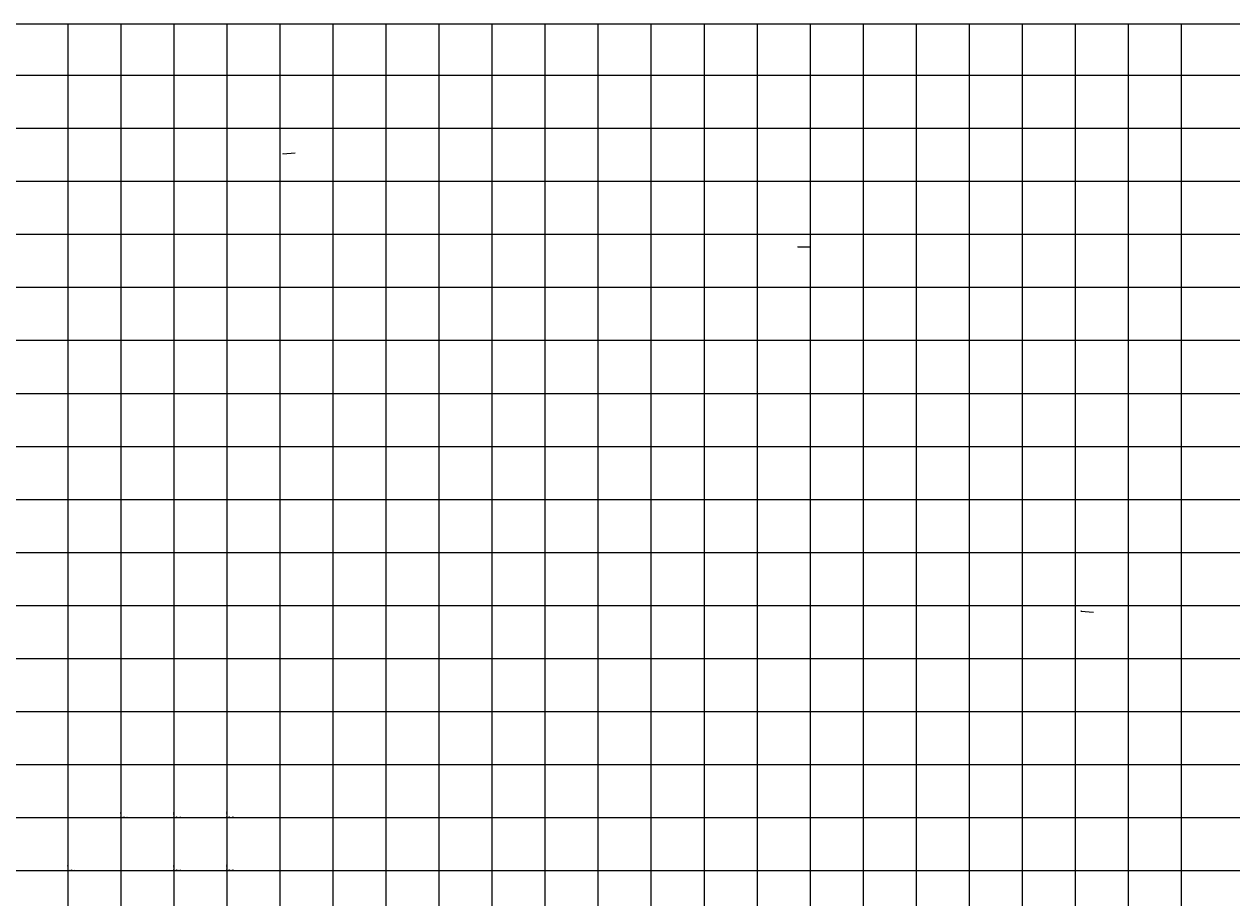
# Model space of a CAD drawing. Units: millimetres. Extents: x 181621 to 207976, y 8939624 to 8946593.
# Drawn here: x 200434 to 204990, y 8943296 to 8946593 of the extents above; entities that cross this region are included whole.
import ezdxf

# ---------------------------------------------------------------- set-up
doc = ezdxf.new("R2010")
doc.units = ezdxf.units.MM
doc.layers.add('CUADRICULA', color=2, linetype='Continuous')
doc.layers.add('CUNETAS', color=7, linetype='Continuous')

# ---------------------------------------------------------------- blocks, each defined once
blk = doc.blocks.new('f')
at = {"layer": 'CUNETAS', "linetype": 'Continuous'}
for p, q in [((195913.2, 8945364.5), (195914.9, 8945365.1)), ((195915, 8945364.2), (195913.2, 8945364.5))]:
    blk.add_line(p, q, dxfattribs=at)
blk.add_lwpolyline([(195913.2, 8945364.5), (195960.3, 8945368.7)], dxfattribs=at)

msp = doc.modelspace()

# ---------------------------------------------------------------- linework, layer by layer
at = {"layer": 'CUADRICULA', "color": 8}
for p, q in [((207705.7, 8946593), (181620.5, 8946593)), ((202400, 8946593), (196400, 8946593)), ((200600, 8940000), (200600, 8946593)), ((200800, 8940000), (200800, 8946593)), ((201000, 8940000), (201000, 8946593)), ((201200, 8940000), (201200, 8946593)), ((201400, 8940000), (201400, 8946593)), ((201600, 8940000), (201600, 8946593)), ((206400, 8946593), (201600, 8946593)), ((201600, 8940000), (201600, 8946593)), ((201800, 8940000), (201800, 8946593)), ((201800, 8940000), (201800, 8946593)), ((202000, 8940000), (202000, 8946593)), ((202000, 8940000), (202000, 8946593)), ((202200, 8940000), (202200, 8946593)), ((202200, 8940000), (202200, 8946593)), ((202400, 8940000), (202400, 8946593)), ((202400, 8940000), (202400, 8946593)), ((202600, 8940000), (202600, 8946593)), ((202800, 8940000), (202800, 8946593)), ((203000, 8940000), (203000, 8946593)), ((203200, 8940000), (203200, 8946593)), ((203400, 8940000), (203400, 8946593)), ((203600, 8940000), (203600, 8946593)), ((203800, 8940000), (203800, 8946593)), ((204000, 8940000), (204000, 8946593)), ((204200, 8940000), (204200, 8946593)), ((204400, 8940000), (204400, 8946593)), ((204600, 8940000), (204600, 8946593)), ((204800, 8940000), (204800, 8946593)), ((181620.5, 8946400), (207705.7, 8946400)), ((196400, 8946400), (202400, 8946400)), ((201600, 8946400), (206400, 8946400)), ((181620.5, 8946200), (207705.7, 8946200)), ((196400, 8946200), (202400, 8946200)), ((201600, 8946200), (206400, 8946200)), ((181620.5, 8946000), (207705.7, 8946000)), ((196400, 8946000), (202400, 8946000)), ((201600, 8946000), (206400, 8946000)), ((181620.5, 8945800), (207705.7, 8945800)), ((196400, 8945800), (202400, 8945800)), ((201600, 8945800), (206400, 8945800)), ((181620.5, 8945600), (207705.7, 8945600)), ((196400, 8945600), (202400, 8945600)), ((201600, 8945600), (206400, 8945600)), ((181620.5, 8945400), (207705.7, 8945400)), ((196400, 8945400), (202400, 8945400)), ((201600, 8945400), (206400, 8945400)), ((181620.5, 8945200), (207705.7, 8945200)), ((196400, 8945200), (202400, 8945200)), ((201600, 8945200), (206400, 8945200)), ((181620.5, 8945000), (207705.7, 8945000)), ((196400, 8945000), (202400, 8945000)), ((201600, 8945000), (206400, 8945000)), ((181620.5, 8944800), (207705.7, 8944800)), ((196400, 8944800), (202400, 8944800)), ((201600, 8944800), (206400, 8944800)), ((181620.5, 8944600), (207705.7, 8944600)), ((196400, 8944600), (202400, 8944600)), ((201600, 8944600), (206400, 8944600)), ((181620.5, 8944400), (207705.7, 8944400)), ((196400, 8944400), (202400, 8944400)), ((201600, 8944400), (206400, 8944400)), ((181620.5, 8944200), (207705.7, 8944200)), ((196400, 8944200), (202400, 8944200)), ((201600, 8944200), (206400, 8944200)), ((181620.5, 8944000), (207705.7, 8944000)), ((196400, 8944000), (202400, 8944000)), ((201600, 8944000), (206400, 8944000)), ((181620.5, 8943800), (207705.7, 8943800)), ((196400, 8943800), (202400, 8943800)), ((201600, 8943800), (206400, 8943800)), ((181620.5, 8943600), (207705.7, 8943600)), ((196400, 8943600), (202400, 8943600)), ((201600, 8943600), (206400, 8943600)), ((181620.5, 8943400), (207705.7, 8943400)), ((196400, 8943400), (202400, 8943400)), ((201600, 8943400), (206400, 8943400))]:
    msp.add_line(p, q, dxfattribs=at)

# ---------------------------------------------------------------- block references
for p, rotation in [((-195821, 7416.3), 358.7101178770911), ((-710564.7, 45039.9), 355.3921038744795), ((-1568155.8, 174207.2), 349.8282772316006)]:
    msp.add_blockref('f', p, dxfattribs=dict(rotation=rotation))

# ---------------------------------------------------------------- texts
at = {"layer": 'CUADRICULA', "color": 7, "width": 1.2}
for s, p in [('200800E', (200799.1, 8943603)), ('201000E', (200999.1, 8943603)), ('201200E', (201199.1, 8943603)), ('200600E', (200599.1, 8943403)), ('201000E', (200999.1, 8943403)), ('201200E', (201199.1, 8943403))]:
    msp.add_text(s, height=3, rotation=90, dxfattribs=at).set_placement(p)
for s, p in [('8943600N', (200803, 8943600.9)), ('8943600N', (201003, 8943600.9)), ('8943600N', (201203, 8943600.9)), ('8943400N', (200603, 8943400.9)), ('8943400N', (201003, 8943400.9)), ('8943400N', (201203, 8943400.9))]:
    msp.add_text(s, height=3, dxfattribs=at).set_placement(p)

doc.saveas('drawing.dxf')
